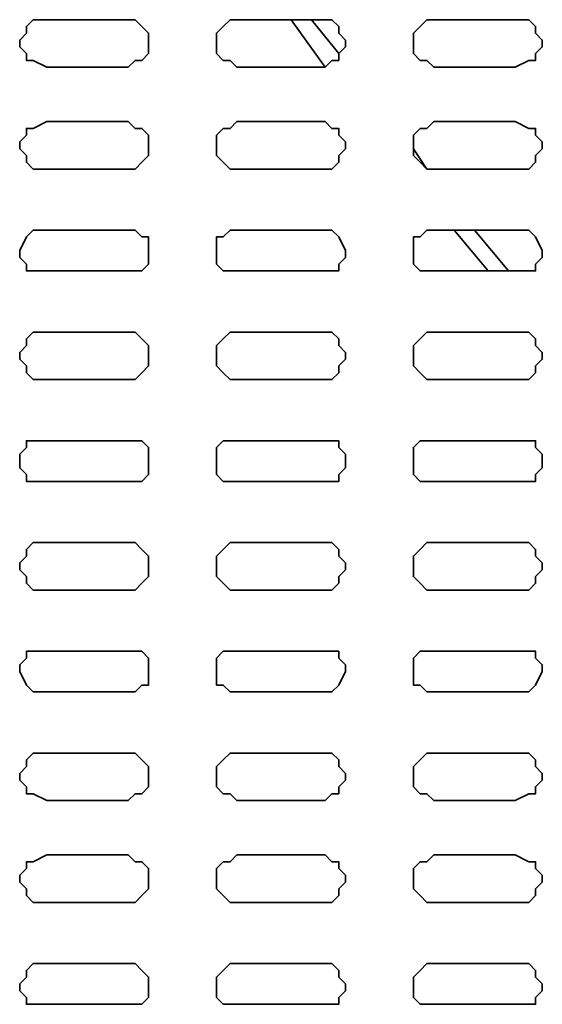
# Model space of a CAD drawing. Extents: x 66 to 838, y -49 to 651.
# Drawn here: x 557 to 571, y 590 to 617 of the extents above; entities that cross this region are included whole.
import ezdxf

# ---------------------------------------------------------------- set-up
doc = ezdxf.new("R2010")
doc.units = 0
doc.header["$MEASUREMENT"] = 0
doc.layers.add('Layer 1', color=7, linetype='Continuous', lineweight=0)

msp = doc.modelspace()

# ---------------------------------------------------------------- linework, layer by layer
at = {"layer": 'Layer 1', "color": 7, "lineweight": 35}
for points, knots in [([(557.411, 616.775), (557.411, 616.775), (557.044, 616.775), (557.044, 616.775), (557.044, 616.775), (556.861, 616.592), (556.861, 616.592), (556.861, 616.592), (556.861, 616.409), (556.861, 616.409), (556.861, 616.409), (556.678, 616.225), (556.678, 616.225), (556.678, 616.225), (556.678, 616.042), (556.678, 616.042), (556.678, 616.042), (556.861, 615.859), (556.861, 615.859), (556.861, 615.859), (556.861, 615.676), (556.861, 615.676), (556.861, 615.676), (557.044, 615.676), (557.044, 615.676), (557.044, 615.676), (557.411, 615.492), (557.411, 615.492)], [0, 0, 0, 0, 1, 1, 1, 2, 2, 2, 3, 3, 3, 4, 4, 4, 5, 5, 5, 6, 6, 6, 7, 7, 7, 8, 8, 8, 9, 9, 9, 9]), ([(559.61, 615.492), (559.61, 615.492), (559.793, 615.676), (559.793, 615.676), (559.793, 615.676), (559.976, 615.676), (559.976, 615.676), (559.976, 615.676), (560.159, 615.859), (560.159, 615.859), (560.159, 615.859), (560.159, 616.042), (560.159, 616.042), (560.159, 616.042), (560.159, 616.225), (560.159, 616.225), (560.159, 616.225), (560.159, 616.409), (560.159, 616.409), (560.159, 616.409), (559.976, 616.592), (559.976, 616.592), (559.976, 616.592), (559.793, 616.775), (559.793, 616.775), (559.793, 616.775), (559.61, 616.775), (559.61, 616.775)], [0, 0, 0, 0, 1, 1, 1, 2, 2, 2, 3, 3, 3, 4, 4, 4, 5, 5, 5, 6, 6, 6, 7, 7, 7, 8, 8, 8, 9, 9, 9, 9]), ([(562.542, 616.775), (562.542, 616.775), (562.358, 616.775), (562.358, 616.775), (562.358, 616.775), (562.175, 616.592), (562.175, 616.592), (562.175, 616.592), (561.992, 616.409), (561.992, 616.409), (561.992, 616.409), (561.992, 616.225), (561.992, 616.225), (561.992, 616.225), (561.992, 616.042), (561.992, 616.042), (561.992, 616.042), (561.992, 615.859), (561.992, 615.859), (561.992, 615.859), (562.175, 615.676), (562.175, 615.676), (562.175, 615.676), (562.358, 615.676), (562.358, 615.676), (562.358, 615.676), (562.542, 615.492), (562.542, 615.492)], [0, 0, 0, 0, 1, 1, 1, 2, 2, 2, 3, 3, 3, 4, 4, 4, 5, 5, 5, 6, 6, 6, 7, 7, 7, 8, 8, 8, 9, 9, 9, 9]), ([(564.924, 615.492), (564.924, 615.492), (565.107, 615.676), (565.107, 615.676), (565.107, 615.676), (565.29, 615.676), (565.29, 615.676), (565.29, 615.676), (565.29, 615.859), (565.29, 615.859), (565.29, 615.859), (565.473, 616.042), (565.473, 616.042), (565.473, 616.042), (565.473, 616.225), (565.473, 616.225), (565.473, 616.225), (565.29, 616.409), (565.29, 616.409), (565.29, 616.409), (565.29, 616.592), (565.29, 616.592), (565.29, 616.592), (565.107, 616.775), (565.107, 616.775), (565.107, 616.775), (564.924, 616.775), (564.924, 616.775)], [0, 0, 0, 0, 1, 1, 1, 2, 2, 2, 3, 3, 3, 4, 4, 4, 5, 5, 5, 6, 6, 6, 7, 7, 7, 8, 8, 8, 9, 9, 9, 9]), ([(567.856, 616.775), (567.856, 616.775), (567.672, 616.775), (567.672, 616.775), (567.672, 616.775), (567.489, 616.592), (567.489, 616.592), (567.489, 616.592), (567.306, 616.409), (567.306, 616.409), (567.306, 616.409), (567.306, 616.225), (567.306, 616.225), (567.306, 616.225), (567.306, 616.042), (567.306, 616.042), (567.306, 616.042), (567.306, 615.859), (567.306, 615.859), (567.306, 615.859), (567.489, 615.676), (567.489, 615.676), (567.489, 615.676), (567.672, 615.676), (567.672, 615.676), (567.672, 615.676), (567.856, 615.492), (567.856, 615.492)], [0, 0, 0, 0, 1, 1, 1, 2, 2, 2, 3, 3, 3, 4, 4, 4, 5, 5, 5, 6, 6, 6, 7, 7, 7, 8, 8, 8, 9, 9, 9, 9]), ([(570.055, 615.492), (570.055, 615.492), (570.421, 615.676), (570.421, 615.676), (570.421, 615.676), (570.604, 615.676), (570.604, 615.676), (570.604, 615.676), (570.604, 615.859), (570.604, 615.859), (570.604, 615.859), (570.787, 616.042), (570.787, 616.042), (570.787, 616.042), (570.787, 616.225), (570.787, 616.225), (570.787, 616.225), (570.604, 616.409), (570.604, 616.409), (570.604, 616.409), (570.604, 616.592), (570.604, 616.592), (570.604, 616.592), (570.421, 616.775), (570.421, 616.775), (570.421, 616.775), (570.055, 616.775), (570.055, 616.775)], [0, 0, 0, 0, 1, 1, 1, 2, 2, 2, 3, 3, 3, 4, 4, 4, 5, 5, 5, 6, 6, 6, 7, 7, 7, 8, 8, 8, 9, 9, 9, 9]), ([(557.411, 614.026), (557.411, 614.026), (557.044, 613.843), (557.044, 613.843), (557.044, 613.843), (556.861, 613.843), (556.861, 613.843), (556.861, 613.843), (556.861, 613.66), (556.861, 613.66), (556.861, 613.66), (556.678, 613.477), (556.678, 613.477), (556.678, 613.477), (556.678, 613.293), (556.678, 613.293), (556.678, 613.293), (556.861, 613.11), (556.861, 613.11), (556.861, 613.11), (556.861, 612.927), (556.861, 612.927), (556.861, 612.927), (557.044, 612.744), (557.044, 612.744), (557.044, 612.744), (557.411, 612.744), (557.411, 612.744)], [0, 0, 0, 0, 1, 1, 1, 2, 2, 2, 3, 3, 3, 4, 4, 4, 5, 5, 5, 6, 6, 6, 7, 7, 7, 8, 8, 8, 9, 9, 9, 9]), ([(559.61, 612.744), (559.61, 612.744), (559.793, 612.744), (559.793, 612.744), (559.793, 612.744), (559.976, 612.927), (559.976, 612.927), (559.976, 612.927), (560.159, 613.11), (560.159, 613.11), (560.159, 613.11), (560.159, 613.293), (560.159, 613.293), (560.159, 613.293), (560.159, 613.477), (560.159, 613.477), (560.159, 613.477), (560.159, 613.66), (560.159, 613.66), (560.159, 613.66), (559.976, 613.843), (559.976, 613.843), (559.976, 613.843), (559.793, 613.843), (559.793, 613.843), (559.793, 613.843), (559.61, 614.026), (559.61, 614.026)], [0, 0, 0, 0, 1, 1, 1, 2, 2, 2, 3, 3, 3, 4, 4, 4, 5, 5, 5, 6, 6, 6, 7, 7, 7, 8, 8, 8, 9, 9, 9, 9]), ([(562.542, 614.026), (562.542, 614.026), (562.358, 613.843), (562.358, 613.843), (562.358, 613.843), (562.175, 613.843), (562.175, 613.843), (562.175, 613.843), (561.992, 613.66), (561.992, 613.66), (561.992, 613.66), (561.992, 613.477), (561.992, 613.477), (561.992, 613.477), (561.992, 613.293), (561.992, 613.293), (561.992, 613.293), (561.992, 613.11), (561.992, 613.11), (561.992, 613.11), (562.175, 612.927), (562.175, 612.927), (562.175, 612.927), (562.358, 612.744), (562.358, 612.744), (562.358, 612.744), (562.542, 612.744), (562.542, 612.744)], [0, 0, 0, 0, 1, 1, 1, 2, 2, 2, 3, 3, 3, 4, 4, 4, 5, 5, 5, 6, 6, 6, 7, 7, 7, 8, 8, 8, 9, 9, 9, 9]), ([(564.924, 612.744), (564.924, 612.744), (565.107, 612.744), (565.107, 612.744), (565.107, 612.744), (565.29, 612.927), (565.29, 612.927), (565.29, 612.927), (565.29, 613.11), (565.29, 613.11), (565.29, 613.11), (565.473, 613.293), (565.473, 613.293), (565.473, 613.293), (565.473, 613.477), (565.473, 613.477), (565.473, 613.477), (565.29, 613.66), (565.29, 613.66), (565.29, 613.66), (565.29, 613.843), (565.29, 613.843), (565.29, 613.843), (565.107, 613.843), (565.107, 613.843), (565.107, 613.843), (564.924, 614.026), (564.924, 614.026)], [0, 0, 0, 0, 1, 1, 1, 2, 2, 2, 3, 3, 3, 4, 4, 4, 5, 5, 5, 6, 6, 6, 7, 7, 7, 8, 8, 8, 9, 9, 9, 9]), ([(567.856, 614.026), (567.856, 614.026), (567.672, 613.843), (567.672, 613.843), (567.672, 613.843), (567.489, 613.843), (567.489, 613.843), (567.489, 613.843), (567.306, 613.66), (567.306, 613.66), (567.306, 613.66), (567.306, 613.477), (567.306, 613.477), (567.306, 613.477), (567.306, 613.293), (567.306, 613.293), (567.306, 613.293), (567.306, 613.11), (567.306, 613.11), (567.306, 613.11), (567.489, 612.927), (567.489, 612.927), (567.489, 612.927), (567.672, 612.744), (567.672, 612.744), (567.672, 612.744), (567.856, 612.744), (567.856, 612.744)], [0, 0, 0, 0, 1, 1, 1, 2, 2, 2, 3, 3, 3, 4, 4, 4, 5, 5, 5, 6, 6, 6, 7, 7, 7, 8, 8, 8, 9, 9, 9, 9]), ([(570.055, 612.744), (570.055, 612.744), (570.421, 612.744), (570.421, 612.744), (570.421, 612.744), (570.604, 612.927), (570.604, 612.927), (570.604, 612.927), (570.604, 613.11), (570.604, 613.11), (570.604, 613.11), (570.787, 613.293), (570.787, 613.293), (570.787, 613.293), (570.787, 613.477), (570.787, 613.477), (570.787, 613.477), (570.604, 613.66), (570.604, 613.66), (570.604, 613.66), (570.604, 613.843), (570.604, 613.843), (570.604, 613.843), (570.421, 613.843), (570.421, 613.843), (570.421, 613.843), (570.055, 614.026), (570.055, 614.026)], [0, 0, 0, 0, 1, 1, 1, 2, 2, 2, 3, 3, 3, 4, 4, 4, 5, 5, 5, 6, 6, 6, 7, 7, 7, 8, 8, 8, 9, 9, 9, 9]), ([(557.411, 611.094), (557.411, 611.094), (557.044, 611.094), (557.044, 611.094), (557.044, 611.094), (556.861, 610.911), (556.861, 610.911), (556.861, 610.911), (556.678, 610.545), (556.678, 610.545), (556.678, 610.545), (556.678, 610.361), (556.678, 610.361), (556.678, 610.361), (556.861, 610.178), (556.861, 610.178), (556.861, 610.178), (556.861, 609.995), (556.861, 609.995), (556.861, 609.995), (557.044, 609.995), (557.044, 609.995), (557.044, 609.995), (557.411, 609.995), (557.411, 609.995)], [0, 0, 0, 0, 1, 1, 1, 2, 2, 2, 3, 3, 3, 4, 4, 4, 5, 5, 5, 6, 6, 6, 7, 7, 7, 8, 8, 8, 8]), ([(559.61, 609.995), (559.61, 609.995), (559.793, 609.995), (559.793, 609.995), (559.793, 609.995), (559.976, 609.995), (559.976, 609.995), (559.976, 609.995), (560.159, 610.178), (560.159, 610.178), (560.159, 610.178), (560.159, 610.361), (560.159, 610.361), (560.159, 610.361), (560.159, 610.545), (560.159, 610.545), (560.159, 610.545), (560.159, 610.911), (560.159, 610.911), (560.159, 610.911), (559.976, 610.911), (559.976, 610.911), (559.976, 610.911), (559.793, 611.094), (559.793, 611.094), (559.793, 611.094), (559.61, 611.094), (559.61, 611.094)], [0, 0, 0, 0, 1, 1, 1, 2, 2, 2, 3, 3, 3, 4, 4, 4, 5, 5, 5, 6, 6, 6, 7, 7, 7, 8, 8, 8, 9, 9, 9, 9]), ([(562.542, 611.094), (562.542, 611.094), (562.358, 611.094), (562.358, 611.094), (562.358, 611.094), (562.175, 610.911), (562.175, 610.911), (562.175, 610.911), (561.992, 610.911), (561.992, 610.911), (561.992, 610.911), (561.992, 610.545), (561.992, 610.545), (561.992, 610.545), (561.992, 610.361), (561.992, 610.361), (561.992, 610.361), (561.992, 610.178), (561.992, 610.178), (561.992, 610.178), (562.175, 609.995), (562.175, 609.995), (562.175, 609.995), (562.358, 609.995), (562.358, 609.995), (562.358, 609.995), (562.542, 609.995), (562.542, 609.995)], [0, 0, 0, 0, 1, 1, 1, 2, 2, 2, 3, 3, 3, 4, 4, 4, 5, 5, 5, 6, 6, 6, 7, 7, 7, 8, 8, 8, 9, 9, 9, 9]), ([(564.924, 609.995), (564.924, 609.995), (565.107, 609.995), (565.107, 609.995), (565.107, 609.995), (565.29, 609.995), (565.29, 609.995), (565.29, 609.995), (565.29, 610.178), (565.29, 610.178), (565.29, 610.178), (565.473, 610.361), (565.473, 610.361), (565.473, 610.361), (565.473, 610.545), (565.473, 610.545), (565.473, 610.545), (565.29, 610.911), (565.29, 610.911), (565.29, 610.911), (565.107, 611.094), (565.107, 611.094), (565.107, 611.094), (564.924, 611.094), (564.924, 611.094)], [0, 0, 0, 0, 1, 1, 1, 2, 2, 2, 3, 3, 3, 4, 4, 4, 5, 5, 5, 6, 6, 6, 7, 7, 7, 8, 8, 8, 8]), ([(567.856, 611.094), (567.856, 611.094), (567.672, 611.094), (567.672, 611.094), (567.672, 611.094), (567.489, 610.911), (567.489, 610.911), (567.489, 610.911), (567.306, 610.911), (567.306, 610.911), (567.306, 610.911), (567.306, 610.545), (567.306, 610.545), (567.306, 610.545), (567.306, 610.361), (567.306, 610.361), (567.306, 610.361), (567.306, 610.178), (567.306, 610.178), (567.306, 610.178), (567.489, 609.995), (567.489, 609.995), (567.489, 609.995), (567.672, 609.995), (567.672, 609.995), (567.672, 609.995), (567.856, 609.995), (567.856, 609.995)], [0, 0, 0, 0, 1, 1, 1, 2, 2, 2, 3, 3, 3, 4, 4, 4, 5, 5, 5, 6, 6, 6, 7, 7, 7, 8, 8, 8, 9, 9, 9, 9]), ([(570.055, 609.995), (570.055, 609.995), (570.421, 609.995), (570.421, 609.995), (570.421, 609.995), (570.604, 609.995), (570.604, 609.995), (570.604, 609.995), (570.604, 610.178), (570.604, 610.178), (570.604, 610.178), (570.787, 610.361), (570.787, 610.361), (570.787, 610.361), (570.787, 610.545), (570.787, 610.545), (570.787, 610.545), (570.604, 610.911), (570.604, 610.911), (570.604, 610.911), (570.421, 611.094), (570.421, 611.094), (570.421, 611.094), (570.055, 611.094), (570.055, 611.094)], [0, 0, 0, 0, 1, 1, 1, 2, 2, 2, 3, 3, 3, 4, 4, 4, 5, 5, 5, 6, 6, 6, 7, 7, 7, 8, 8, 8, 8]), ([(557.411, 608.346), (557.411, 608.346), (557.044, 608.346), (557.044, 608.346), (557.044, 608.346), (556.861, 608.163), (556.861, 608.163), (556.861, 608.163), (556.861, 607.979), (556.861, 607.979), (556.861, 607.979), (556.678, 607.796), (556.678, 607.796), (556.678, 607.796), (556.678, 607.613), (556.678, 607.613), (556.678, 607.613), (556.861, 607.43), (556.861, 607.43), (556.861, 607.43), (556.861, 607.246), (556.861, 607.246), (556.861, 607.246), (557.044, 607.063), (557.044, 607.063), (557.044, 607.063), (557.411, 607.063), (557.411, 607.063)], [0, 0, 0, 0, 1, 1, 1, 2, 2, 2, 3, 3, 3, 4, 4, 4, 5, 5, 5, 6, 6, 6, 7, 7, 7, 8, 8, 8, 9, 9, 9, 9]), ([(559.61, 607.063), (559.61, 607.063), (559.793, 607.063), (559.793, 607.063), (559.793, 607.063), (559.976, 607.246), (559.976, 607.246), (559.976, 607.246), (560.159, 607.43), (560.159, 607.43), (560.159, 607.43), (560.159, 607.613), (560.159, 607.613), (560.159, 607.613), (560.159, 607.796), (560.159, 607.796), (560.159, 607.796), (560.159, 607.979), (560.159, 607.979), (560.159, 607.979), (559.976, 608.163), (559.976, 608.163), (559.976, 608.163), (559.793, 608.346), (559.793, 608.346), (559.793, 608.346), (559.61, 608.346), (559.61, 608.346)], [0, 0, 0, 0, 1, 1, 1, 2, 2, 2, 3, 3, 3, 4, 4, 4, 5, 5, 5, 6, 6, 6, 7, 7, 7, 8, 8, 8, 9, 9, 9, 9]), ([(562.542, 608.346), (562.542, 608.346), (562.358, 608.346), (562.358, 608.346), (562.358, 608.346), (562.175, 608.163), (562.175, 608.163), (562.175, 608.163), (561.992, 607.979), (561.992, 607.979), (561.992, 607.979), (561.992, 607.796), (561.992, 607.796), (561.992, 607.796), (561.992, 607.613), (561.992, 607.613), (561.992, 607.613), (561.992, 607.43), (561.992, 607.43), (561.992, 607.43), (562.175, 607.246), (562.175, 607.246), (562.175, 607.246), (562.358, 607.063), (562.358, 607.063), (562.358, 607.063), (562.542, 607.063), (562.542, 607.063)], [0, 0, 0, 0, 1, 1, 1, 2, 2, 2, 3, 3, 3, 4, 4, 4, 5, 5, 5, 6, 6, 6, 7, 7, 7, 8, 8, 8, 9, 9, 9, 9]), ([(564.924, 607.063), (564.924, 607.063), (565.107, 607.063), (565.107, 607.063), (565.107, 607.063), (565.29, 607.246), (565.29, 607.246), (565.29, 607.246), (565.29, 607.43), (565.29, 607.43), (565.29, 607.43), (565.473, 607.613), (565.473, 607.613), (565.473, 607.613), (565.473, 607.796), (565.473, 607.796), (565.473, 607.796), (565.29, 607.979), (565.29, 607.979), (565.29, 607.979), (565.29, 608.163), (565.29, 608.163), (565.29, 608.163), (565.107, 608.346), (565.107, 608.346), (565.107, 608.346), (564.924, 608.346), (564.924, 608.346)], [0, 0, 0, 0, 1, 1, 1, 2, 2, 2, 3, 3, 3, 4, 4, 4, 5, 5, 5, 6, 6, 6, 7, 7, 7, 8, 8, 8, 9, 9, 9, 9]), ([(567.856, 608.346), (567.856, 608.346), (567.672, 608.346), (567.672, 608.346), (567.672, 608.346), (567.489, 608.163), (567.489, 608.163), (567.489, 608.163), (567.306, 607.979), (567.306, 607.979), (567.306, 607.979), (567.306, 607.796), (567.306, 607.796), (567.306, 607.796), (567.306, 607.613), (567.306, 607.613), (567.306, 607.613), (567.306, 607.43), (567.306, 607.43), (567.306, 607.43), (567.489, 607.246), (567.489, 607.246), (567.489, 607.246), (567.672, 607.063), (567.672, 607.063), (567.672, 607.063), (567.856, 607.063), (567.856, 607.063)], [0, 0, 0, 0, 1, 1, 1, 2, 2, 2, 3, 3, 3, 4, 4, 4, 5, 5, 5, 6, 6, 6, 7, 7, 7, 8, 8, 8, 9, 9, 9, 9]), ([(570.055, 607.063), (570.055, 607.063), (570.421, 607.063), (570.421, 607.063), (570.421, 607.063), (570.604, 607.246), (570.604, 607.246), (570.604, 607.246), (570.604, 607.43), (570.604, 607.43), (570.604, 607.43), (570.787, 607.613), (570.787, 607.613), (570.787, 607.613), (570.787, 607.796), (570.787, 607.796), (570.787, 607.796), (570.604, 607.979), (570.604, 607.979), (570.604, 607.979), (570.604, 608.163), (570.604, 608.163), (570.604, 608.163), (570.421, 608.346), (570.421, 608.346), (570.421, 608.346), (570.055, 608.346), (570.055, 608.346)], [0, 0, 0, 0, 1, 1, 1, 2, 2, 2, 3, 3, 3, 4, 4, 4, 5, 5, 5, 6, 6, 6, 7, 7, 7, 8, 8, 8, 9, 9, 9, 9]), ([(557.411, 605.414), (557.411, 605.414), (557.044, 605.414), (557.044, 605.414), (557.044, 605.414), (556.861, 605.414), (556.861, 605.414), (556.861, 605.414), (556.861, 605.231), (556.861, 605.231), (556.861, 605.231), (556.678, 605.047), (556.678, 605.047), (556.678, 605.047), (556.678, 604.681), (556.678, 604.681), (556.678, 604.681), (556.861, 604.498), (556.861, 604.498), (556.861, 604.498), (556.861, 604.314), (556.861, 604.314), (556.861, 604.314), (557.044, 604.314), (557.044, 604.314), (557.044, 604.314), (557.411, 604.314), (557.411, 604.314)], [0, 0, 0, 0, 1, 1, 1, 2, 2, 2, 3, 3, 3, 4, 4, 4, 5, 5, 5, 6, 6, 6, 7, 7, 7, 8, 8, 8, 9, 9, 9, 9]), ([(559.61, 604.314), (559.61, 604.314), (559.793, 604.314), (559.793, 604.314), (559.793, 604.314), (559.976, 604.314), (559.976, 604.314), (559.976, 604.314), (560.159, 604.498), (560.159, 604.498), (560.159, 604.498), (560.159, 604.681), (560.159, 604.681), (560.159, 604.681), (560.159, 605.047), (560.159, 605.047), (560.159, 605.047), (560.159, 605.231), (560.159, 605.231), (560.159, 605.231), (559.976, 605.414), (559.976, 605.414), (559.976, 605.414), (559.793, 605.414), (559.793, 605.414), (559.793, 605.414), (559.61, 605.414), (559.61, 605.414)], [0, 0, 0, 0, 1, 1, 1, 2, 2, 2, 3, 3, 3, 4, 4, 4, 5, 5, 5, 6, 6, 6, 7, 7, 7, 8, 8, 8, 9, 9, 9, 9]), ([(562.542, 605.414), (562.542, 605.414), (562.358, 605.414), (562.358, 605.414), (562.358, 605.414), (562.175, 605.414), (562.175, 605.414), (562.175, 605.414), (561.992, 605.231), (561.992, 605.231), (561.992, 605.231), (561.992, 605.047), (561.992, 605.047), (561.992, 605.047), (561.992, 604.681), (561.992, 604.681), (561.992, 604.681), (561.992, 604.498), (561.992, 604.498), (561.992, 604.498), (562.175, 604.314), (562.175, 604.314), (562.175, 604.314), (562.358, 604.314), (562.358, 604.314), (562.358, 604.314), (562.542, 604.314), (562.542, 604.314)], [0, 0, 0, 0, 1, 1, 1, 2, 2, 2, 3, 3, 3, 4, 4, 4, 5, 5, 5, 6, 6, 6, 7, 7, 7, 8, 8, 8, 9, 9, 9, 9]), ([(564.924, 604.314), (564.924, 604.314), (565.107, 604.314), (565.107, 604.314), (565.107, 604.314), (565.29, 604.314), (565.29, 604.314), (565.29, 604.314), (565.29, 604.498), (565.29, 604.498), (565.29, 604.498), (565.473, 604.681), (565.473, 604.681), (565.473, 604.681), (565.473, 605.047), (565.473, 605.047), (565.473, 605.047), (565.29, 605.231), (565.29, 605.231), (565.29, 605.231), (565.29, 605.414), (565.29, 605.414), (565.29, 605.414), (565.107, 605.414), (565.107, 605.414), (565.107, 605.414), (564.924, 605.414), (564.924, 605.414)], [0, 0, 0, 0, 1, 1, 1, 2, 2, 2, 3, 3, 3, 4, 4, 4, 5, 5, 5, 6, 6, 6, 7, 7, 7, 8, 8, 8, 9, 9, 9, 9]), ([(567.856, 605.414), (567.856, 605.414), (567.672, 605.414), (567.672, 605.414), (567.672, 605.414), (567.489, 605.414), (567.489, 605.414), (567.489, 605.414), (567.306, 605.231), (567.306, 605.231), (567.306, 605.231), (567.306, 605.047), (567.306, 605.047), (567.306, 605.047), (567.306, 604.681), (567.306, 604.681), (567.306, 604.681), (567.306, 604.498), (567.306, 604.498), (567.306, 604.498), (567.489, 604.314), (567.489, 604.314), (567.489, 604.314), (567.672, 604.314), (567.672, 604.314), (567.672, 604.314), (567.856, 604.314), (567.856, 604.314)], [0, 0, 0, 0, 1, 1, 1, 2, 2, 2, 3, 3, 3, 4, 4, 4, 5, 5, 5, 6, 6, 6, 7, 7, 7, 8, 8, 8, 9, 9, 9, 9]), ([(570.055, 604.314), (570.055, 604.314), (570.421, 604.314), (570.421, 604.314), (570.421, 604.314), (570.604, 604.314), (570.604, 604.314), (570.604, 604.314), (570.604, 604.498), (570.604, 604.498), (570.604, 604.498), (570.787, 604.681), (570.787, 604.681), (570.787, 604.681), (570.787, 605.047), (570.787, 605.047), (570.787, 605.047), (570.604, 605.231), (570.604, 605.231), (570.604, 605.231), (570.604, 605.414), (570.604, 605.414), (570.604, 605.414), (570.421, 605.414), (570.421, 605.414), (570.421, 605.414), (570.055, 605.414), (570.055, 605.414)], [0, 0, 0, 0, 1, 1, 1, 2, 2, 2, 3, 3, 3, 4, 4, 4, 5, 5, 5, 6, 6, 6, 7, 7, 7, 8, 8, 8, 9, 9, 9, 9]), ([(557.411, 602.665), (557.411, 602.665), (557.044, 602.665), (557.044, 602.665), (557.044, 602.665), (556.861, 602.482), (556.861, 602.482), (556.861, 602.482), (556.861, 602.299), (556.861, 602.299), (556.861, 602.299), (556.678, 602.116), (556.678, 602.116), (556.678, 602.116), (556.678, 601.932), (556.678, 601.932), (556.678, 601.932), (556.861, 601.749), (556.861, 601.749), (556.861, 601.749), (556.861, 601.566), (556.861, 601.566), (556.861, 601.566), (557.044, 601.383), (557.044, 601.383), (557.044, 601.383), (557.411, 601.383), (557.411, 601.383)], [0, 0, 0, 0, 1, 1, 1, 2, 2, 2, 3, 3, 3, 4, 4, 4, 5, 5, 5, 6, 6, 6, 7, 7, 7, 8, 8, 8, 9, 9, 9, 9]), ([(559.61, 601.383), (559.61, 601.383), (559.793, 601.383), (559.793, 601.383), (559.793, 601.383), (559.976, 601.566), (559.976, 601.566), (559.976, 601.566), (560.159, 601.749), (560.159, 601.749), (560.159, 601.749), (560.159, 601.932), (560.159, 601.932), (560.159, 601.932), (560.159, 602.116), (560.159, 602.116), (560.159, 602.116), (560.159, 602.299), (560.159, 602.299), (560.159, 602.299), (559.976, 602.482), (559.976, 602.482), (559.976, 602.482), (559.793, 602.665), (559.793, 602.665), (559.793, 602.665), (559.61, 602.665), (559.61, 602.665)], [0, 0, 0, 0, 1, 1, 1, 2, 2, 2, 3, 3, 3, 4, 4, 4, 5, 5, 5, 6, 6, 6, 7, 7, 7, 8, 8, 8, 9, 9, 9, 9]), ([(562.542, 602.665), (562.542, 602.665), (562.358, 602.665), (562.358, 602.665), (562.358, 602.665), (562.175, 602.482), (562.175, 602.482), (562.175, 602.482), (561.992, 602.299), (561.992, 602.299), (561.992, 602.299), (561.992, 602.116), (561.992, 602.116), (561.992, 602.116), (561.992, 601.932), (561.992, 601.932), (561.992, 601.932), (561.992, 601.749), (561.992, 601.749), (561.992, 601.749), (562.175, 601.566), (562.175, 601.566), (562.175, 601.566), (562.358, 601.383), (562.358, 601.383), (562.358, 601.383), (562.542, 601.383), (562.542, 601.383)], [0, 0, 0, 0, 1, 1, 1, 2, 2, 2, 3, 3, 3, 4, 4, 4, 5, 5, 5, 6, 6, 6, 7, 7, 7, 8, 8, 8, 9, 9, 9, 9]), ([(564.924, 601.383), (564.924, 601.383), (565.107, 601.383), (565.107, 601.383), (565.107, 601.383), (565.29, 601.566), (565.29, 601.566), (565.29, 601.566), (565.29, 601.749), (565.29, 601.749), (565.29, 601.749), (565.473, 601.932), (565.473, 601.932), (565.473, 601.932), (565.473, 602.116), (565.473, 602.116), (565.473, 602.116), (565.29, 602.299), (565.29, 602.299), (565.29, 602.299), (565.29, 602.482), (565.29, 602.482), (565.29, 602.482), (565.107, 602.665), (565.107, 602.665), (565.107, 602.665), (564.924, 602.665), (564.924, 602.665)], [0, 0, 0, 0, 1, 1, 1, 2, 2, 2, 3, 3, 3, 4, 4, 4, 5, 5, 5, 6, 6, 6, 7, 7, 7, 8, 8, 8, 9, 9, 9, 9]), ([(567.856, 602.665), (567.856, 602.665), (567.672, 602.665), (567.672, 602.665), (567.672, 602.665), (567.489, 602.482), (567.489, 602.482), (567.489, 602.482), (567.306, 602.299), (567.306, 602.299), (567.306, 602.299), (567.306, 602.116), (567.306, 602.116), (567.306, 602.116), (567.306, 601.932), (567.306, 601.932), (567.306, 601.932), (567.306, 601.749), (567.306, 601.749), (567.306, 601.749), (567.489, 601.566), (567.489, 601.566), (567.489, 601.566), (567.672, 601.383), (567.672, 601.383), (567.672, 601.383), (567.856, 601.383), (567.856, 601.383)], [0, 0, 0, 0, 1, 1, 1, 2, 2, 2, 3, 3, 3, 4, 4, 4, 5, 5, 5, 6, 6, 6, 7, 7, 7, 8, 8, 8, 9, 9, 9, 9]), ([(570.055, 601.383), (570.055, 601.383), (570.421, 601.383), (570.421, 601.383), (570.421, 601.383), (570.604, 601.566), (570.604, 601.566), (570.604, 601.566), (570.604, 601.749), (570.604, 601.749), (570.604, 601.749), (570.787, 601.932), (570.787, 601.932), (570.787, 601.932), (570.787, 602.116), (570.787, 602.116), (570.787, 602.116), (570.604, 602.299), (570.604, 602.299), (570.604, 602.299), (570.604, 602.482), (570.604, 602.482), (570.604, 602.482), (570.421, 602.665), (570.421, 602.665), (570.421, 602.665), (570.055, 602.665), (570.055, 602.665)], [0, 0, 0, 0, 1, 1, 1, 2, 2, 2, 3, 3, 3, 4, 4, 4, 5, 5, 5, 6, 6, 6, 7, 7, 7, 8, 8, 8, 9, 9, 9, 9]), ([(557.411, 599.733), (557.411, 599.733), (557.044, 599.733), (557.044, 599.733), (557.044, 599.733), (556.861, 599.733), (556.861, 599.733), (556.861, 599.733), (556.861, 599.55), (556.861, 599.55), (556.861, 599.55), (556.678, 599.367), (556.678, 599.367), (556.678, 599.367), (556.678, 599.184), (556.678, 599.184), (556.678, 599.184), (556.861, 598.817), (556.861, 598.817), (556.861, 598.817), (557.044, 598.634), (557.044, 598.634), (557.044, 598.634), (557.411, 598.634), (557.411, 598.634)], [0, 0, 0, 0, 1, 1, 1, 2, 2, 2, 3, 3, 3, 4, 4, 4, 5, 5, 5, 6, 6, 6, 7, 7, 7, 8, 8, 8, 8]), ([(559.61, 598.634), (559.61, 598.634), (559.793, 598.634), (559.793, 598.634), (559.793, 598.634), (559.976, 598.817), (559.976, 598.817), (559.976, 598.817), (560.159, 598.817), (560.159, 598.817), (560.159, 598.817), (560.159, 599.184), (560.159, 599.184), (560.159, 599.184), (560.159, 599.367), (560.159, 599.367), (560.159, 599.367), (560.159, 599.55), (560.159, 599.55), (560.159, 599.55), (559.976, 599.733), (559.976, 599.733), (559.976, 599.733), (559.793, 599.733), (559.793, 599.733), (559.793, 599.733), (559.61, 599.733), (559.61, 599.733)], [0, 0, 0, 0, 1, 1, 1, 2, 2, 2, 3, 3, 3, 4, 4, 4, 5, 5, 5, 6, 6, 6, 7, 7, 7, 8, 8, 8, 9, 9, 9, 9]), ([(562.542, 599.733), (562.542, 599.733), (562.358, 599.733), (562.358, 599.733), (562.358, 599.733), (562.175, 599.733), (562.175, 599.733), (562.175, 599.733), (561.992, 599.55), (561.992, 599.55), (561.992, 599.55), (561.992, 599.367), (561.992, 599.367), (561.992, 599.367), (561.992, 599.184), (561.992, 599.184), (561.992, 599.184), (561.992, 598.817), (561.992, 598.817), (561.992, 598.817), (562.175, 598.817), (562.175, 598.817), (562.175, 598.817), (562.358, 598.634), (562.358, 598.634), (562.358, 598.634), (562.542, 598.634), (562.542, 598.634)], [0, 0, 0, 0, 1, 1, 1, 2, 2, 2, 3, 3, 3, 4, 4, 4, 5, 5, 5, 6, 6, 6, 7, 7, 7, 8, 8, 8, 9, 9, 9, 9]), ([(564.924, 598.634), (564.924, 598.634), (565.107, 598.634), (565.107, 598.634), (565.107, 598.634), (565.29, 598.817), (565.29, 598.817), (565.29, 598.817), (565.473, 599.184), (565.473, 599.184), (565.473, 599.184), (565.473, 599.367), (565.473, 599.367), (565.473, 599.367), (565.29, 599.55), (565.29, 599.55), (565.29, 599.55), (565.29, 599.733), (565.29, 599.733), (565.29, 599.733), (565.107, 599.733), (565.107, 599.733), (565.107, 599.733), (564.924, 599.733), (564.924, 599.733)], [0, 0, 0, 0, 1, 1, 1, 2, 2, 2, 3, 3, 3, 4, 4, 4, 5, 5, 5, 6, 6, 6, 7, 7, 7, 8, 8, 8, 8]), ([(567.856, 599.733), (567.856, 599.733), (567.672, 599.733), (567.672, 599.733), (567.672, 599.733), (567.489, 599.733), (567.489, 599.733), (567.489, 599.733), (567.306, 599.55), (567.306, 599.55), (567.306, 599.55), (567.306, 599.367), (567.306, 599.367), (567.306, 599.367), (567.306, 599.184), (567.306, 599.184), (567.306, 599.184), (567.306, 598.817), (567.306, 598.817), (567.306, 598.817), (567.489, 598.817), (567.489, 598.817), (567.489, 598.817), (567.672, 598.634), (567.672, 598.634), (567.672, 598.634), (567.856, 598.634), (567.856, 598.634)], [0, 0, 0, 0, 1, 1, 1, 2, 2, 2, 3, 3, 3, 4, 4, 4, 5, 5, 5, 6, 6, 6, 7, 7, 7, 8, 8, 8, 9, 9, 9, 9]), ([(570.055, 598.634), (570.055, 598.634), (570.421, 598.634), (570.421, 598.634), (570.421, 598.634), (570.604, 598.817), (570.604, 598.817), (570.604, 598.817), (570.787, 599.184), (570.787, 599.184), (570.787, 599.184), (570.787, 599.367), (570.787, 599.367), (570.787, 599.367), (570.604, 599.55), (570.604, 599.55), (570.604, 599.55), (570.604, 599.733), (570.604, 599.733), (570.604, 599.733), (570.421, 599.733), (570.421, 599.733), (570.421, 599.733), (570.055, 599.733), (570.055, 599.733)], [0, 0, 0, 0, 1, 1, 1, 2, 2, 2, 3, 3, 3, 4, 4, 4, 5, 5, 5, 6, 6, 6, 7, 7, 7, 8, 8, 8, 8]), ([(557.411, 596.985), (557.411, 596.985), (557.044, 596.985), (557.044, 596.985), (557.044, 596.985), (556.861, 596.802), (556.861, 596.802), (556.861, 596.802), (556.861, 596.618), (556.861, 596.618), (556.861, 596.618), (556.678, 596.435), (556.678, 596.435), (556.678, 596.435), (556.678, 596.252), (556.678, 596.252), (556.678, 596.252), (556.861, 596.069), (556.861, 596.069), (556.861, 596.069), (556.861, 595.885), (556.861, 595.885), (556.861, 595.885), (557.044, 595.885), (557.044, 595.885), (557.044, 595.885), (557.411, 595.702), (557.411, 595.702)], [0, 0, 0, 0, 1, 1, 1, 2, 2, 2, 3, 3, 3, 4, 4, 4, 5, 5, 5, 6, 6, 6, 7, 7, 7, 8, 8, 8, 9, 9, 9, 9]), ([(559.61, 595.702), (559.61, 595.702), (559.793, 595.885), (559.793, 595.885), (559.793, 595.885), (559.976, 595.885), (559.976, 595.885), (559.976, 595.885), (560.159, 596.069), (560.159, 596.069), (560.159, 596.069), (560.159, 596.252), (560.159, 596.252), (560.159, 596.252), (560.159, 596.435), (560.159, 596.435), (560.159, 596.435), (560.159, 596.618), (560.159, 596.618), (560.159, 596.618), (559.976, 596.802), (559.976, 596.802), (559.976, 596.802), (559.793, 596.985), (559.793, 596.985), (559.793, 596.985), (559.61, 596.985), (559.61, 596.985)], [0, 0, 0, 0, 1, 1, 1, 2, 2, 2, 3, 3, 3, 4, 4, 4, 5, 5, 5, 6, 6, 6, 7, 7, 7, 8, 8, 8, 9, 9, 9, 9]), ([(562.542, 596.985), (562.542, 596.985), (562.358, 596.985), (562.358, 596.985), (562.358, 596.985), (562.175, 596.802), (562.175, 596.802), (562.175, 596.802), (561.992, 596.618), (561.992, 596.618), (561.992, 596.618), (561.992, 596.435), (561.992, 596.435), (561.992, 596.435), (561.992, 596.252), (561.992, 596.252), (561.992, 596.252), (561.992, 596.069), (561.992, 596.069), (561.992, 596.069), (562.175, 595.885), (562.175, 595.885), (562.175, 595.885), (562.358, 595.885), (562.358, 595.885), (562.358, 595.885), (562.542, 595.702), (562.542, 595.702)], [0, 0, 0, 0, 1, 1, 1, 2, 2, 2, 3, 3, 3, 4, 4, 4, 5, 5, 5, 6, 6, 6, 7, 7, 7, 8, 8, 8, 9, 9, 9, 9]), ([(564.924, 595.702), (564.924, 595.702), (565.107, 595.885), (565.107, 595.885), (565.107, 595.885), (565.29, 595.885), (565.29, 595.885), (565.29, 595.885), (565.29, 596.069), (565.29, 596.069), (565.29, 596.069), (565.473, 596.252), (565.473, 596.252), (565.473, 596.252), (565.473, 596.435), (565.473, 596.435), (565.473, 596.435), (565.29, 596.618), (565.29, 596.618), (565.29, 596.618), (565.29, 596.802), (565.29, 596.802), (565.29, 596.802), (565.107, 596.985), (565.107, 596.985), (565.107, 596.985), (564.924, 596.985), (564.924, 596.985)], [0, 0, 0, 0, 1, 1, 1, 2, 2, 2, 3, 3, 3, 4, 4, 4, 5, 5, 5, 6, 6, 6, 7, 7, 7, 8, 8, 8, 9, 9, 9, 9]), ([(567.856, 596.985), (567.856, 596.985), (567.672, 596.985), (567.672, 596.985), (567.672, 596.985), (567.489, 596.802), (567.489, 596.802), (567.489, 596.802), (567.306, 596.618), (567.306, 596.618), (567.306, 596.618), (567.306, 596.435), (567.306, 596.435), (567.306, 596.435), (567.306, 596.252), (567.306, 596.252), (567.306, 596.252), (567.306, 596.069), (567.306, 596.069), (567.306, 596.069), (567.489, 595.885), (567.489, 595.885), (567.489, 595.885), (567.672, 595.885), (567.672, 595.885), (567.672, 595.885), (567.856, 595.702), (567.856, 595.702)], [0, 0, 0, 0, 1, 1, 1, 2, 2, 2, 3, 3, 3, 4, 4, 4, 5, 5, 5, 6, 6, 6, 7, 7, 7, 8, 8, 8, 9, 9, 9, 9]), ([(570.055, 595.702), (570.055, 595.702), (570.421, 595.885), (570.421, 595.885), (570.421, 595.885), (570.604, 595.885), (570.604, 595.885), (570.604, 595.885), (570.604, 596.069), (570.604, 596.069), (570.604, 596.069), (570.787, 596.252), (570.787, 596.252), (570.787, 596.252), (570.787, 596.435), (570.787, 596.435), (570.787, 596.435), (570.604, 596.618), (570.604, 596.618), (570.604, 596.618), (570.604, 596.802), (570.604, 596.802), (570.604, 596.802), (570.421, 596.985), (570.421, 596.985), (570.421, 596.985), (570.055, 596.985), (570.055, 596.985)], [0, 0, 0, 0, 1, 1, 1, 2, 2, 2, 3, 3, 3, 4, 4, 4, 5, 5, 5, 6, 6, 6, 7, 7, 7, 8, 8, 8, 9, 9, 9, 9]), ([(557.411, 594.236), (557.411, 594.236), (557.044, 594.053), (557.044, 594.053), (557.044, 594.053), (556.861, 594.053), (556.861, 594.053), (556.861, 594.053), (556.861, 593.87), (556.861, 593.87), (556.861, 593.87), (556.678, 593.686), (556.678, 593.686), (556.678, 593.686), (556.678, 593.503), (556.678, 593.503), (556.678, 593.503), (556.861, 593.32), (556.861, 593.32), (556.861, 593.32), (556.861, 593.137), (556.861, 593.137), (556.861, 593.137), (557.044, 592.953), (557.044, 592.953), (557.044, 592.953), (557.411, 592.953), (557.411, 592.953)], [0, 0, 0, 0, 1, 1, 1, 2, 2, 2, 3, 3, 3, 4, 4, 4, 5, 5, 5, 6, 6, 6, 7, 7, 7, 8, 8, 8, 9, 9, 9, 9]), ([(559.61, 592.953), (559.61, 592.953), (559.793, 592.953), (559.793, 592.953), (559.793, 592.953), (559.976, 593.137), (559.976, 593.137), (559.976, 593.137), (560.159, 593.32), (560.159, 593.32), (560.159, 593.32), (560.159, 593.503), (560.159, 593.503), (560.159, 593.503), (560.159, 593.686), (560.159, 593.686), (560.159, 593.686), (560.159, 593.87), (560.159, 593.87), (560.159, 593.87), (559.976, 594.053), (559.976, 594.053), (559.976, 594.053), (559.793, 594.053), (559.793, 594.053), (559.793, 594.053), (559.61, 594.236), (559.61, 594.236)], [0, 0, 0, 0, 1, 1, 1, 2, 2, 2, 3, 3, 3, 4, 4, 4, 5, 5, 5, 6, 6, 6, 7, 7, 7, 8, 8, 8, 9, 9, 9, 9]), ([(562.542, 594.236), (562.542, 594.236), (562.358, 594.053), (562.358, 594.053), (562.358, 594.053), (562.175, 594.053), (562.175, 594.053), (562.175, 594.053), (561.992, 593.87), (561.992, 593.87), (561.992, 593.87), (561.992, 593.686), (561.992, 593.686), (561.992, 593.686), (561.992, 593.503), (561.992, 593.503), (561.992, 593.503), (561.992, 593.32), (561.992, 593.32), (561.992, 593.32), (562.175, 593.137), (562.175, 593.137), (562.175, 593.137), (562.358, 592.953), (562.358, 592.953), (562.358, 592.953), (562.542, 592.953), (562.542, 592.953)], [0, 0, 0, 0, 1, 1, 1, 2, 2, 2, 3, 3, 3, 4, 4, 4, 5, 5, 5, 6, 6, 6, 7, 7, 7, 8, 8, 8, 9, 9, 9, 9]), ([(564.924, 592.953), (564.924, 592.953), (565.107, 592.953), (565.107, 592.953), (565.107, 592.953), (565.29, 593.137), (565.29, 593.137), (565.29, 593.137), (565.29, 593.32), (565.29, 593.32), (565.29, 593.32), (565.473, 593.503), (565.473, 593.503), (565.473, 593.503), (565.473, 593.686), (565.473, 593.686), (565.473, 593.686), (565.29, 593.87), (565.29, 593.87), (565.29, 593.87), (565.29, 594.053), (565.29, 594.053), (565.29, 594.053), (565.107, 594.053), (565.107, 594.053), (565.107, 594.053), (564.924, 594.236), (564.924, 594.236)], [0, 0, 0, 0, 1, 1, 1, 2, 2, 2, 3, 3, 3, 4, 4, 4, 5, 5, 5, 6, 6, 6, 7, 7, 7, 8, 8, 8, 9, 9, 9, 9]), ([(567.856, 594.236), (567.856, 594.236), (567.672, 594.053), (567.672, 594.053), (567.672, 594.053), (567.489, 594.053), (567.489, 594.053), (567.489, 594.053), (567.306, 593.87), (567.306, 593.87), (567.306, 593.87), (567.306, 593.686), (567.306, 593.686), (567.306, 593.686), (567.306, 593.503), (567.306, 593.503), (567.306, 593.503), (567.306, 593.32), (567.306, 593.32), (567.306, 593.32), (567.489, 593.137), (567.489, 593.137), (567.489, 593.137), (567.672, 592.953), (567.672, 592.953), (567.672, 592.953), (567.856, 592.953), (567.856, 592.953)], [0, 0, 0, 0, 1, 1, 1, 2, 2, 2, 3, 3, 3, 4, 4, 4, 5, 5, 5, 6, 6, 6, 7, 7, 7, 8, 8, 8, 9, 9, 9, 9]), ([(570.055, 592.953), (570.055, 592.953), (570.421, 592.953), (570.421, 592.953), (570.421, 592.953), (570.604, 593.137), (570.604, 593.137), (570.604, 593.137), (570.604, 593.32), (570.604, 593.32), (570.604, 593.32), (570.787, 593.503), (570.787, 593.503), (570.787, 593.503), (570.787, 593.686), (570.787, 593.686), (570.787, 593.686), (570.604, 593.87), (570.604, 593.87), (570.604, 593.87), (570.604, 594.053), (570.604, 594.053), (570.604, 594.053), (570.421, 594.053), (570.421, 594.053), (570.421, 594.053), (570.055, 594.236), (570.055, 594.236)], [0, 0, 0, 0, 1, 1, 1, 2, 2, 2, 3, 3, 3, 4, 4, 4, 5, 5, 5, 6, 6, 6, 7, 7, 7, 8, 8, 8, 9, 9, 9, 9]), ([(557.411, 591.304), (557.411, 591.304), (557.044, 591.304), (557.044, 591.304), (557.044, 591.304), (556.861, 591.121), (556.861, 591.121), (556.861, 591.121), (556.861, 590.938), (556.861, 590.938), (556.861, 590.938), (556.678, 590.755), (556.678, 590.755), (556.678, 590.755), (556.678, 590.571), (556.678, 590.571), (556.678, 590.571), (556.861, 590.388), (556.861, 590.388), (556.861, 590.388), (556.861, 590.205), (556.861, 590.205), (556.861, 590.205), (557.044, 590.205), (557.044, 590.205), (557.044, 590.205), (557.411, 590.205), (557.411, 590.205)], [0, 0, 0, 0, 1, 1, 1, 2, 2, 2, 3, 3, 3, 4, 4, 4, 5, 5, 5, 6, 6, 6, 7, 7, 7, 8, 8, 8, 9, 9, 9, 9]), ([(559.61, 590.205), (559.61, 590.205), (559.793, 590.205), (559.793, 590.205), (559.793, 590.205), (559.976, 590.205), (559.976, 590.205), (559.976, 590.205), (560.159, 590.388), (560.159, 590.388), (560.159, 590.388), (560.159, 590.571), (560.159, 590.571), (560.159, 590.571), (560.159, 590.755), (560.159, 590.755), (560.159, 590.755), (560.159, 590.938), (560.159, 590.938), (560.159, 590.938), (559.976, 591.121), (559.976, 591.121), (559.976, 591.121), (559.793, 591.304), (559.793, 591.304), (559.793, 591.304), (559.61, 591.304), (559.61, 591.304)], [0, 0, 0, 0, 1, 1, 1, 2, 2, 2, 3, 3, 3, 4, 4, 4, 5, 5, 5, 6, 6, 6, 7, 7, 7, 8, 8, 8, 9, 9, 9, 9]), ([(562.542, 591.304), (562.542, 591.304), (562.358, 591.304), (562.358, 591.304), (562.358, 591.304), (562.175, 591.121), (562.175, 591.121), (562.175, 591.121), (561.992, 590.938), (561.992, 590.938), (561.992, 590.938), (561.992, 590.755), (561.992, 590.755), (561.992, 590.755), (561.992, 590.571), (561.992, 590.571), (561.992, 590.571), (561.992, 590.388), (561.992, 590.388), (561.992, 590.388), (562.175, 590.205), (562.175, 590.205), (562.175, 590.205), (562.358, 590.205), (562.358, 590.205), (562.358, 590.205), (562.542, 590.205), (562.542, 590.205)], [0, 0, 0, 0, 1, 1, 1, 2, 2, 2, 3, 3, 3, 4, 4, 4, 5, 5, 5, 6, 6, 6, 7, 7, 7, 8, 8, 8, 9, 9, 9, 9]), ([(564.924, 590.205), (564.924, 590.205), (565.107, 590.205), (565.107, 590.205), (565.107, 590.205), (565.29, 590.205), (565.29, 590.205), (565.29, 590.205), (565.29, 590.388), (565.29, 590.388), (565.29, 590.388), (565.473, 590.571), (565.473, 590.571), (565.473, 590.571), (565.473, 590.755), (565.473, 590.755), (565.473, 590.755), (565.29, 590.938), (565.29, 590.938), (565.29, 590.938), (565.29, 591.121), (565.29, 591.121), (565.29, 591.121), (565.107, 591.304), (565.107, 591.304), (565.107, 591.304), (564.924, 591.304), (564.924, 591.304)], [0, 0, 0, 0, 1, 1, 1, 2, 2, 2, 3, 3, 3, 4, 4, 4, 5, 5, 5, 6, 6, 6, 7, 7, 7, 8, 8, 8, 9, 9, 9, 9]), ([(567.856, 591.304), (567.856, 591.304), (567.672, 591.304), (567.672, 591.304), (567.672, 591.304), (567.489, 591.121), (567.489, 591.121), (567.489, 591.121), (567.306, 590.938), (567.306, 590.938), (567.306, 590.938), (567.306, 590.755), (567.306, 590.755), (567.306, 590.755), (567.306, 590.571), (567.306, 590.571), (567.306, 590.571), (567.306, 590.388), (567.306, 590.388), (567.306, 590.388), (567.489, 590.205), (567.489, 590.205), (567.489, 590.205), (567.672, 590.205), (567.672, 590.205), (567.672, 590.205), (567.856, 590.205), (567.856, 590.205)], [0, 0, 0, 0, 1, 1, 1, 2, 2, 2, 3, 3, 3, 4, 4, 4, 5, 5, 5, 6, 6, 6, 7, 7, 7, 8, 8, 8, 9, 9, 9, 9]), ([(570.055, 590.205), (570.055, 590.205), (570.421, 590.205), (570.421, 590.205), (570.421, 590.205), (570.604, 590.205), (570.604, 590.205), (570.604, 590.205), (570.604, 590.388), (570.604, 590.388), (570.604, 590.388), (570.787, 590.571), (570.787, 590.571), (570.787, 590.571), (570.787, 590.755), (570.787, 590.755), (570.787, 590.755), (570.604, 590.938), (570.604, 590.938), (570.604, 590.938), (570.604, 591.121), (570.604, 591.121), (570.604, 591.121), (570.421, 591.304), (570.421, 591.304), (570.421, 591.304), (570.055, 591.304), (570.055, 591.304)], [0, 0, 0, 0, 1, 1, 1, 2, 2, 2, 3, 3, 3, 4, 4, 4, 5, 5, 5, 6, 6, 6, 7, 7, 7, 8, 8, 8, 9, 9, 9, 9])]:
    msp.add_open_spline(points, degree=3, knots=knots, dxfattribs=at)
for points in [[(559.61, 616.775), (559.61, 616.775), (557.411, 616.775), (557.411, 616.775)], [(564.924, 616.775), (564.924, 616.775), (562.542, 616.775), (562.542, 616.775)], [(564.008, 616.775), (564.008, 616.775), (564.924, 615.492), (564.924, 615.492)], [(564.557, 616.775), (564.557, 616.775), (565.29, 615.859), (565.29, 615.859)], [(570.055, 616.775), (570.055, 616.775), (567.856, 616.775), (567.856, 616.775)], [(557.411, 615.492), (557.411, 615.492), (559.61, 615.492), (559.61, 615.492)], [(562.542, 615.492), (562.542, 615.492), (564.924, 615.492), (564.924, 615.492)], [(567.856, 615.492), (567.856, 615.492), (570.055, 615.492), (570.055, 615.492)], [(559.61, 614.026), (559.61, 614.026), (557.411, 614.026), (557.411, 614.026)], [(564.924, 614.026), (564.924, 614.026), (562.542, 614.026), (562.542, 614.026)], [(570.055, 614.026), (570.055, 614.026), (567.856, 614.026), (567.856, 614.026)], [(567.306, 613.293), (567.306, 613.293), (567.672, 612.744), (567.672, 612.744)], [(557.411, 612.744), (557.411, 612.744), (559.61, 612.744), (559.61, 612.744)], [(562.542, 612.744), (562.542, 612.744), (564.924, 612.744), (564.924, 612.744)], [(567.856, 612.744), (567.856, 612.744), (570.055, 612.744), (570.055, 612.744)], [(559.61, 611.094), (559.61, 611.094), (557.411, 611.094), (557.411, 611.094)], [(564.924, 611.094), (564.924, 611.094), (562.542, 611.094), (562.542, 611.094)], [(570.055, 611.094), (570.055, 611.094), (567.856, 611.094), (567.856, 611.094)], [(568.405, 611.094), (568.405, 611.094), (569.322, 609.995), (569.322, 609.995)], [(568.955, 611.094), (568.955, 611.094), (569.871, 609.995), (569.871, 609.995)], [(557.411, 609.995), (557.411, 609.995), (559.61, 609.995), (559.61, 609.995)], [(562.542, 609.995), (562.542, 609.995), (564.924, 609.995), (564.924, 609.995)], [(567.856, 609.995), (567.856, 609.995), (570.055, 609.995), (570.055, 609.995)], [(559.61, 608.346), (559.61, 608.346), (557.411, 608.346), (557.411, 608.346)], [(564.924, 608.346), (564.924, 608.346), (562.542, 608.346), (562.542, 608.346)], [(570.055, 608.346), (570.055, 608.346), (567.856, 608.346), (567.856, 608.346)], [(557.411, 607.063), (557.411, 607.063), (559.61, 607.063), (559.61, 607.063)], [(562.542, 607.063), (562.542, 607.063), (564.924, 607.063), (564.924, 607.063)], [(567.856, 607.063), (567.856, 607.063), (570.055, 607.063), (570.055, 607.063)], [(559.61, 605.414), (559.61, 605.414), (557.411, 605.414), (557.411, 605.414)], [(564.924, 605.414), (564.924, 605.414), (562.542, 605.414), (562.542, 605.414)], [(570.055, 605.414), (570.055, 605.414), (567.856, 605.414), (567.856, 605.414)], [(557.411, 604.314), (557.411, 604.314), (559.61, 604.314), (559.61, 604.314)], [(562.542, 604.314), (562.542, 604.314), (564.924, 604.314), (564.924, 604.314)], [(567.856, 604.314), (567.856, 604.314), (570.055, 604.314), (570.055, 604.314)], [(559.61, 602.665), (559.61, 602.665), (557.411, 602.665), (557.411, 602.665)], [(564.924, 602.665), (564.924, 602.665), (562.542, 602.665), (562.542, 602.665)], [(570.055, 602.665), (570.055, 602.665), (567.856, 602.665), (567.856, 602.665)], [(557.411, 601.383), (557.411, 601.383), (559.61, 601.383), (559.61, 601.383)], [(562.542, 601.383), (562.542, 601.383), (564.924, 601.383), (564.924, 601.383)], [(567.856, 601.383), (567.856, 601.383), (570.055, 601.383), (570.055, 601.383)], [(559.61, 599.733), (559.61, 599.733), (557.411, 599.733), (557.411, 599.733)], [(564.924, 599.733), (564.924, 599.733), (562.542, 599.733), (562.542, 599.733)], [(570.055, 599.733), (570.055, 599.733), (567.856, 599.733), (567.856, 599.733)], [(557.411, 598.634), (557.411, 598.634), (559.61, 598.634), (559.61, 598.634)], [(562.542, 598.634), (562.542, 598.634), (564.924, 598.634), (564.924, 598.634)], [(567.856, 598.634), (567.856, 598.634), (570.055, 598.634), (570.055, 598.634)], [(559.61, 596.985), (559.61, 596.985), (557.411, 596.985), (557.411, 596.985)], [(564.924, 596.985), (564.924, 596.985), (562.542, 596.985), (562.542, 596.985)], [(570.055, 596.985), (570.055, 596.985), (567.856, 596.985), (567.856, 596.985)], [(557.411, 595.702), (557.411, 595.702), (559.61, 595.702), (559.61, 595.702)], [(562.542, 595.702), (562.542, 595.702), (564.924, 595.702), (564.924, 595.702)], [(567.856, 595.702), (567.856, 595.702), (570.055, 595.702), (570.055, 595.702)], [(559.61, 594.236), (559.61, 594.236), (557.411, 594.236), (557.411, 594.236)], [(564.924, 594.236), (564.924, 594.236), (562.542, 594.236), (562.542, 594.236)], [(570.055, 594.236), (570.055, 594.236), (567.856, 594.236), (567.856, 594.236)], [(557.411, 592.953), (557.411, 592.953), (559.61, 592.953), (559.61, 592.953)], [(562.542, 592.953), (562.542, 592.953), (564.924, 592.953), (564.924, 592.953)], [(567.856, 592.953), (567.856, 592.953), (570.055, 592.953), (570.055, 592.953)], [(559.61, 591.304), (559.61, 591.304), (557.411, 591.304), (557.411, 591.304)], [(564.924, 591.304), (564.924, 591.304), (562.542, 591.304), (562.542, 591.304)], [(570.055, 591.304), (570.055, 591.304), (567.856, 591.304), (567.856, 591.304)], [(557.411, 590.205), (557.411, 590.205), (559.61, 590.205), (559.61, 590.205)], [(562.542, 590.205), (562.542, 590.205), (564.924, 590.205), (564.924, 590.205)], [(567.856, 590.205), (567.856, 590.205), (570.055, 590.205), (570.055, 590.205)]]:
    msp.add_open_spline(points, degree=3, dxfattribs=at)

doc.saveas('drawing.dxf')
